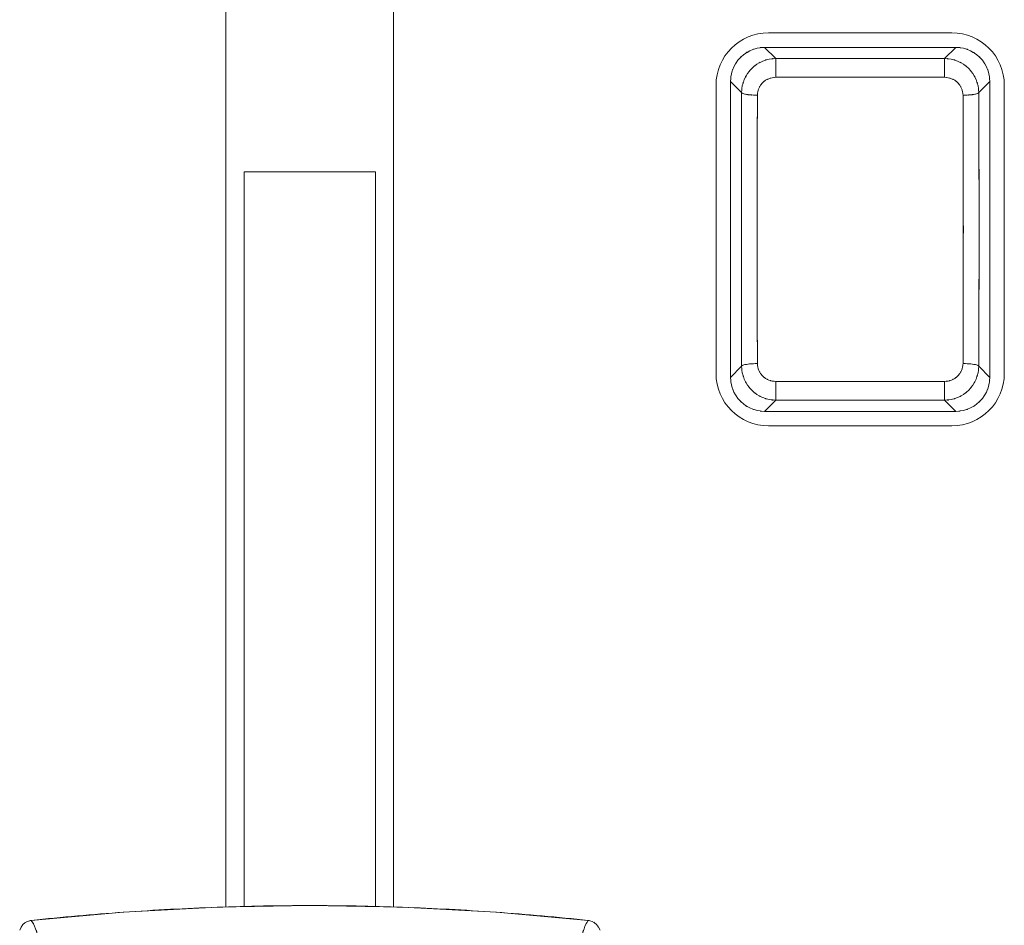
# Model space of a CAD drawing. Extents: x 20 to 499, y 71 to 861.
# Drawn here: x 316 to 325, y 107 to 116 of the extents above; entities that cross this region are included whole.
import ezdxf

# ---------------------------------------------------------------- set-up
doc = ezdxf.new("R2010")
doc.units = 0
doc.header["$MEASUREMENT"] = 0
doc.layers.add('レイヤー 1', color=7, linetype='Continuous', lineweight=0)

# ---------------------------------------------------------------- blocks, each defined once
blk = doc.blocks.new('Block_1')
at = {"layer": 'レイヤー 1', "color": 18, "lineweight": 5, "true_color": 0x040000}
for p, q in [((318.254, 117.239), (318.254, 107.566)), ((319.761, 107.566), (319.761, 117.239)), ((324.779, 115.425), (323.13, 115.425)), ((323.096, 115.295), (324.813, 115.295)), ((323.196, 115.194), (323.096, 115.295)), ((324.713, 115.194), (324.813, 115.295)), ((324.713, 115.194), (323.196, 115.194)), ((323.196, 115.026), (323.196, 115.194)), ((324.713, 115.026), (324.713, 115.194)), ((322.889, 114.889), (322.79, 114.988)), ((322.79, 114.988), (322.79, 112.328)), ((324.713, 115.026), (323.196, 115.026)), ((325.02, 114.889), (325.12, 114.988)), ((325.12, 114.988), (325.12, 112.328)), ((322.659, 114.954), (322.659, 112.363)), ((325.25, 112.363), (325.25, 114.954)), ((319.597, 114.177), (318.419, 114.177)), ((318.419, 114.177), (318.419, 107.569)), ((319.597, 107.569), (319.597, 114.177)), ((322.889, 112.428), (322.79, 112.328)), ((325.02, 112.428), (325.12, 112.328)), ((323.196, 112.292), (324.713, 112.292)), ((323.196, 112.292), (323.196, 112.123)), ((324.713, 112.292), (324.713, 112.123)), ((323.196, 112.123), (323.096, 112.022)), ((323.196, 112.123), (324.713, 112.123)), ((324.713, 112.123), (324.813, 112.022)), ((324.813, 112.022), (323.096, 112.022)), ((323.13, 111.892), (324.779, 111.892))]:
    blk.add_line(p, q, dxfattribs=at)
for points in [[(319.008, 107.579), (318.18, 107.565), (317.329, 107.519), (316.504, 107.445)], [(321.511, 107.445), (320.686, 107.519), (319.835, 107.565), (319.008, 107.579)]]:
    blk.add_lwpolyline(points, dxfattribs=at)
at = {"layer": 'レイヤー 1', "color": 18, "lineweight": 0, "true_color": 0x040000}
for points in [[(316.504, 107.445), (316.49, 107.443), (316.468, 107.435), (316.447, 107.424), (316.428, 107.408), (316.412, 107.386), (316.4, 107.359)], [(321.616, 107.359), (321.603, 107.386), (321.586, 107.408), (321.567, 107.424), (321.547, 107.435), (321.525, 107.443), (321.511, 107.445)]]:
    blk.add_lwpolyline(points, dxfattribs=at)
at = {"layer": 'レイヤー 1', "color": 18, "lineweight": 5, "true_color": 0x040000}
for points in [[(323.13, 115.425), (322.87, 115.425), (322.659, 115.215), (322.659, 114.954)], [(325.25, 114.954), (325.25, 115.215), (325.039, 115.425), (324.779, 115.425)], [(322.659, 112.363), (322.659, 112.103), (322.87, 111.892), (323.13, 111.892)], [(324.779, 111.892), (325.039, 111.892), (325.25, 112.103), (325.25, 112.363)], [(318.174, 107.564), (317.894, 107.554), (317.614, 107.539), (317.335, 107.519)], [(319.008, 107.579), (318.73, 107.579), (318.451, 107.574), (318.174, 107.564)], [(319.008, 107.579), (319.286, 107.579), (319.564, 107.574), (319.842, 107.564)], [(319.842, 107.564), (320.121, 107.554), (320.401, 107.539), (320.681, 107.519)], [(316.504, 107.445), (316.498, 107.444), (316.493, 107.443), (316.488, 107.442)], [(317.335, 107.519), (317.057, 107.499), (316.78, 107.475), (316.504, 107.445)], [(320.681, 107.519), (320.958, 107.499), (321.235, 107.475), (321.511, 107.445)], [(321.511, 107.445), (321.517, 107.444), (321.522, 107.443), (321.528, 107.442)]]:
    blk.add_open_spline(points, degree=3, dxfattribs=at)
for points, knots in [([(323.096, 115.295), (322.993, 115.286), (323.13, 115.302), (323.028, 115.287), (322.93, 115.256), (323.059, 115.301), (322.963, 115.264), (322.874, 115.212), (322.99, 115.285), (322.905, 115.228), (322.83, 115.157), (322.927, 115.254), (322.856, 115.179), (322.799, 115.094), (322.872, 115.21), (322.82, 115.121), (322.783, 115.025), (322.828, 115.155), (322.797, 115.057), (322.783, 114.955), (322.798, 115.091), (322.79, 114.988)], [0, 0, 0, 0, 1, 1, 1, 2, 2, 2, 3, 3, 3, 4, 4, 4, 5, 5, 5, 6, 6, 6, 7, 7, 7, 7]), ([(324.813, 115.295), (324.916, 115.286), (324.78, 115.302), (324.882, 115.287), (324.98, 115.256), (324.85, 115.301), (324.946, 115.264), (325.035, 115.212), (324.919, 115.285), (325.004, 115.228), (325.079, 115.157), (324.982, 115.254), (325.053, 115.179), (325.11, 115.094), (325.037, 115.21), (325.089, 115.121), (325.126, 115.025), (325.081, 115.155), (325.112, 115.057), (325.127, 114.955), (325.111, 115.091), (325.12, 114.988)], [0, 0, 0, 0, 1, 1, 1, 2, 2, 2, 3, 3, 3, 4, 4, 4, 5, 5, 5, 6, 6, 6, 7, 7, 7, 7]), ([(323.196, 115.194), (323.107, 115.188), (323.226, 115.2), (323.137, 115.188), (323.05, 115.165), (323.165, 115.199), (323.079, 115.171), (322.999, 115.131), (323.105, 115.187), (323.026, 115.143), (322.955, 115.088), (323.048, 115.164), (322.98, 115.105), (322.921, 115.037), (322.997, 115.13), (322.942, 115.059), (322.897, 114.981), (322.954, 115.086), (322.913, 115.006), (322.884, 114.921), (322.919, 115.035), (322.895, 114.948), (322.884, 114.859), (322.896, 114.979), (322.889, 114.889)], [0, 0, 0, 0, 1, 1, 1, 2, 2, 2, 3, 3, 3, 4, 4, 4, 5, 5, 5, 6, 6, 6, 7, 7, 7, 8, 8, 8, 8]), ([(325.02, 114.889), (325.013, 114.979), (325.026, 114.859), (325.014, 114.948), (324.99, 115.035), (325.025, 114.921), (324.996, 115.006), (324.956, 115.086), (325.013, 114.981), (324.968, 115.059), (324.912, 115.13), (324.989, 115.037), (324.93, 115.105), (324.861, 115.164), (324.954, 115.088), (324.883, 115.143), (324.805, 115.187), (324.911, 115.131), (324.83, 115.171), (324.745, 115.199), (324.859, 115.165), (324.773, 115.188), (324.683, 115.2), (324.803, 115.188), (324.713, 115.194)], [0, 0, 0, 0, 1, 1, 1, 2, 2, 2, 3, 3, 3, 4, 4, 4, 5, 5, 5, 6, 6, 6, 7, 7, 7, 8, 8, 8, 8]), ([(322.889, 114.889), (322.887, 114.156), (322.89, 115.133), (322.888, 114.4), (322.886, 113.659), (322.888, 114.647), (322.887, 113.906), (322.887, 113.163), (322.887, 114.154), (322.887, 113.411), (322.888, 112.669), (322.886, 113.657), (322.888, 112.916), (322.89, 112.184), (322.887, 113.161), (322.889, 112.428)], [0, 0, 0, 0, 1, 1, 1, 2, 2, 2, 3, 3, 3, 4, 4, 4, 5, 5, 5, 5]), ([(323.031, 114.865), (323.028, 114.146), (323.031, 115.104), (323.029, 114.386), (323.027, 113.659), (323.029, 114.628), (323.028, 113.901), (323.028, 113.172), (323.028, 114.144), (323.028, 113.415), (323.029, 112.689), (323.027, 113.658), (323.029, 112.931), (323.031, 112.213), (323.028, 113.171), (323.031, 112.452)], [0, 0, 0, 0, 1, 1, 1, 2, 2, 2, 3, 3, 3, 4, 4, 4, 5, 5, 5, 5]), ([(324.879, 112.452), (324.882, 113.171), (324.878, 112.213), (324.88, 112.931), (324.882, 113.658), (324.88, 112.689), (324.881, 113.415), (324.882, 114.144), (324.882, 113.172), (324.881, 113.901), (324.88, 114.628), (324.882, 113.659), (324.88, 114.386), (324.878, 115.104), (324.882, 114.146), (324.879, 114.865)], [0, 0, 0, 0, 1, 1, 1, 2, 2, 2, 3, 3, 3, 4, 4, 4, 5, 5, 5, 5]), ([(325.02, 112.428), (325.023, 113.161), (325.019, 112.184), (325.022, 112.916), (325.023, 113.657), (325.022, 112.669), (325.023, 113.411), (325.023, 114.154), (325.023, 113.163), (325.023, 113.906), (325.022, 114.647), (325.023, 113.659), (325.022, 114.4), (325.019, 115.133), (325.023, 114.156), (325.02, 114.889)], [0, 0, 0, 0, 1, 1, 1, 2, 2, 2, 3, 3, 3, 4, 4, 4, 5, 5, 5, 5]), ([(323.196, 115.026), (323.148, 115.022), (323.212, 115.028), (323.164, 115.022), (323.118, 115.01), (323.179, 115.028), (323.133, 115.013), (323.09, 114.992), (323.147, 115.022), (323.105, 114.999), (323.066, 114.97), (323.116, 115.01), (323.08, 114.979), (323.048, 114.943), (323.089, 114.992), (323.059, 114.954), (323.035, 114.913), (323.066, 114.969), (323.043, 114.926), (323.028, 114.881), (323.047, 114.942), (323.034, 114.896), (323.028, 114.849), (323.034, 114.912), (323.031, 114.865)], [0, 0, 0, 0, 1, 1, 1, 2, 2, 2, 3, 3, 3, 4, 4, 4, 5, 5, 5, 6, 6, 6, 7, 7, 7, 8, 8, 8, 8]), ([(324.879, 114.865), (324.875, 114.912), (324.882, 114.849), (324.875, 114.896), (324.862, 114.942), (324.881, 114.881), (324.866, 114.926), (324.844, 114.969), (324.875, 114.913), (324.85, 114.954), (324.82, 114.992), (324.862, 114.943), (324.83, 114.979), (324.793, 115.01), (324.843, 114.97), (324.805, 114.999), (324.762, 115.022), (324.82, 114.992), (324.776, 115.013), (324.73, 115.028), (324.792, 115.01), (324.745, 115.022), (324.697, 115.028), (324.761, 115.022), (324.713, 115.026)], [0, 0, 0, 0, 1, 1, 1, 2, 2, 2, 3, 3, 3, 4, 4, 4, 5, 5, 5, 6, 6, 6, 7, 7, 7, 8, 8, 8, 8]), ([(323.031, 114.865), (322.977, 114.866), (323.049, 114.864), (322.995, 114.866), (322.944, 114.869), (323.012, 114.864), (322.961, 114.868), (322.917, 114.873), (322.975, 114.866), (322.932, 114.872), (322.898, 114.879), (322.943, 114.869), (322.909, 114.877), (322.888, 114.885), (322.917, 114.873), (322.895, 114.883), (322.885, 114.891), (322.896, 114.879), (322.889, 114.889)], [0, 0, 0, 0, 1, 1, 1, 2, 2, 2, 3, 3, 3, 4, 4, 4, 5, 5, 5, 6, 6, 6, 6]), ([(324.879, 114.865), (324.933, 114.866), (324.861, 114.864), (324.915, 114.866), (324.965, 114.869), (324.898, 114.864), (324.948, 114.868), (324.992, 114.873), (324.934, 114.866), (324.977, 114.872), (325.011, 114.879), (324.966, 114.869), (325, 114.877), (325.022, 114.885), (324.993, 114.873), (325.014, 114.883), (325.024, 114.891), (325.013, 114.879), (325.02, 114.889)], [0, 0, 0, 0, 1, 1, 1, 2, 2, 2, 3, 3, 3, 4, 4, 4, 5, 5, 5, 6, 6, 6, 6]), ([(322.889, 112.428), (322.896, 112.338), (322.884, 112.458), (322.895, 112.369), (322.919, 112.282), (322.884, 112.396), (322.913, 112.311), (322.954, 112.231), (322.897, 112.336), (322.942, 112.258), (322.997, 112.187), (322.921, 112.28), (322.98, 112.212), (323.048, 112.153), (322.955, 112.229), (323.026, 112.174), (323.105, 112.13), (322.999, 112.186), (323.079, 112.146), (323.165, 112.118), (323.05, 112.152), (323.137, 112.129), (323.226, 112.117), (323.107, 112.129), (323.196, 112.123)], [0, 0, 0, 0, 1, 1, 1, 2, 2, 2, 3, 3, 3, 4, 4, 4, 5, 5, 5, 6, 6, 6, 7, 7, 7, 8, 8, 8, 8]), ([(323.031, 112.452), (322.977, 112.451), (323.049, 112.453), (322.995, 112.451), (322.944, 112.448), (323.012, 112.453), (322.961, 112.449), (322.917, 112.444), (322.975, 112.451), (322.932, 112.445), (322.898, 112.438), (322.943, 112.448), (322.909, 112.44), (322.888, 112.432), (322.917, 112.444), (322.895, 112.434), (322.885, 112.426), (322.896, 112.438), (322.889, 112.428)], [0, 0, 0, 0, 1, 1, 1, 2, 2, 2, 3, 3, 3, 4, 4, 4, 5, 5, 5, 6, 6, 6, 6]), ([(323.031, 112.452), (323.034, 112.405), (323.028, 112.468), (323.034, 112.421), (323.047, 112.375), (323.028, 112.436), (323.043, 112.391), (323.066, 112.348), (323.035, 112.404), (323.059, 112.363), (323.089, 112.325), (323.048, 112.374), (323.08, 112.338), (323.116, 112.307), (323.066, 112.348), (323.105, 112.318), (323.147, 112.295), (323.09, 112.325), (323.133, 112.304), (323.179, 112.289), (323.118, 112.307), (323.164, 112.295), (323.212, 112.289), (323.148, 112.295), (323.196, 112.292)], [0, 0, 0, 0, 1, 1, 1, 2, 2, 2, 3, 3, 3, 4, 4, 4, 5, 5, 5, 6, 6, 6, 7, 7, 7, 8, 8, 8, 8]), ([(324.713, 112.123), (324.803, 112.129), (324.683, 112.117), (324.773, 112.129), (324.859, 112.152), (324.745, 112.118), (324.83, 112.146), (324.911, 112.186), (324.805, 112.13), (324.883, 112.174), (324.954, 112.229), (324.861, 112.153), (324.93, 112.212), (324.989, 112.28), (324.912, 112.187), (324.968, 112.258), (325.013, 112.336), (324.956, 112.231), (324.996, 112.311), (325.025, 112.396), (324.99, 112.282), (325.014, 112.369), (325.026, 112.458), (325.013, 112.338), (325.02, 112.428)], [0, 0, 0, 0, 1, 1, 1, 2, 2, 2, 3, 3, 3, 4, 4, 4, 5, 5, 5, 6, 6, 6, 7, 7, 7, 8, 8, 8, 8]), ([(324.713, 112.292), (324.761, 112.295), (324.697, 112.289), (324.745, 112.295), (324.792, 112.307), (324.73, 112.289), (324.776, 112.304), (324.82, 112.325), (324.762, 112.295), (324.805, 112.318), (324.843, 112.348), (324.793, 112.307), (324.83, 112.338), (324.862, 112.374), (324.82, 112.325), (324.85, 112.363), (324.875, 112.404), (324.844, 112.348), (324.866, 112.391), (324.881, 112.436), (324.862, 112.375), (324.875, 112.421), (324.882, 112.468), (324.875, 112.405), (324.879, 112.452)], [0, 0, 0, 0, 1, 1, 1, 2, 2, 2, 3, 3, 3, 4, 4, 4, 5, 5, 5, 6, 6, 6, 7, 7, 7, 8, 8, 8, 8]), ([(324.879, 112.452), (324.933, 112.451), (324.861, 112.453), (324.915, 112.451), (324.965, 112.448), (324.898, 112.453), (324.948, 112.449), (324.992, 112.444), (324.934, 112.451), (324.977, 112.445), (325.011, 112.438), (324.966, 112.448), (325, 112.44), (325.022, 112.432), (324.993, 112.444), (325.014, 112.434), (325.024, 112.426), (325.013, 112.438), (325.02, 112.428)], [0, 0, 0, 0, 1, 1, 1, 2, 2, 2, 3, 3, 3, 4, 4, 4, 5, 5, 5, 6, 6, 6, 6]), ([(323.096, 112.022), (322.993, 112.031), (323.13, 112.015), (323.028, 112.03), (322.93, 112.061), (323.059, 112.016), (322.963, 112.053), (322.874, 112.105), (322.99, 112.032), (322.905, 112.089), (322.83, 112.16), (322.927, 112.063), (322.856, 112.138), (322.799, 112.223), (322.872, 112.107), (322.82, 112.196), (322.783, 112.292), (322.828, 112.162), (322.797, 112.26), (322.783, 112.362), (322.798, 112.226), (322.79, 112.328)], [0, 0, 0, 0, 1, 1, 1, 2, 2, 2, 3, 3, 3, 4, 4, 4, 5, 5, 5, 6, 6, 6, 7, 7, 7, 7]), ([(324.813, 112.022), (324.916, 112.031), (324.78, 112.015), (324.882, 112.03), (324.98, 112.061), (324.85, 112.016), (324.946, 112.053), (325.035, 112.105), (324.919, 112.032), (325.004, 112.089), (325.079, 112.16), (324.982, 112.063), (325.053, 112.138), (325.11, 112.223), (325.037, 112.107), (325.089, 112.196), (325.126, 112.292), (325.081, 112.162), (325.112, 112.26), (325.127, 112.362), (325.111, 112.226), (325.12, 112.328)], [0, 0, 0, 0, 1, 1, 1, 2, 2, 2, 3, 3, 3, 4, 4, 4, 5, 5, 5, 6, 6, 6, 7, 7, 7, 7]), ([(316.652, 106.753), (316.61, 107.09), (316.668, 106.641), (316.623, 106.978), (316.581, 107.251), (316.639, 106.887), (316.594, 107.16), (316.551, 107.368), (316.611, 107.091), (316.564, 107.298), (316.522, 107.442), (316.582, 107.251), (316.534, 107.394), (316.493, 107.473), (316.553, 107.371), (316.504, 107.445)], [0, 0, 0, 0, 1, 1, 1, 2, 2, 2, 3, 3, 3, 4, 4, 4, 5, 5, 5, 5]), ([(321.363, 106.753), (321.405, 107.09), (321.348, 106.641), (321.392, 106.978), (321.434, 107.251), (321.376, 106.887), (321.421, 107.16), (321.464, 107.368), (321.404, 107.091), (321.451, 107.298), (321.493, 107.442), (321.433, 107.251), (321.481, 107.394), (321.522, 107.473), (321.462, 107.371), (321.511, 107.445)], [0, 0, 0, 0, 1, 1, 1, 2, 2, 2, 3, 3, 3, 4, 4, 4, 5, 5, 5, 5]), ([(316.457, 107.43), (316.444, 107.422), (316.462, 107.433), (316.449, 107.425), (316.434, 107.414), (316.453, 107.428), (316.439, 107.418)], [0, 0, 0, 0, 1, 1, 1, 2, 2, 2, 2]), ([(321.556, 107.431), (321.571, 107.422), (321.552, 107.434), (321.566, 107.425), (321.58, 107.415), (321.562, 107.428), (321.575, 107.418)], [0, 0, 0, 0, 1, 1, 1, 2, 2, 2, 2])]:
    blk.add_open_spline(points, degree=3, knots=knots, dxfattribs=at)
blk = doc.blocks.new('Block_0')
at = {"layer": 'レイヤー 1'}
blk.add_blockref('Block_1', (0, 0), dxfattribs=at)

msp = doc.modelspace()

# ---------------------------------------------------------------- block references
at = {"layer": 'レイヤー 1'}
msp.add_blockref('Block_0', (0, 0), dxfattribs=at)

doc.saveas('drawing.dxf')
